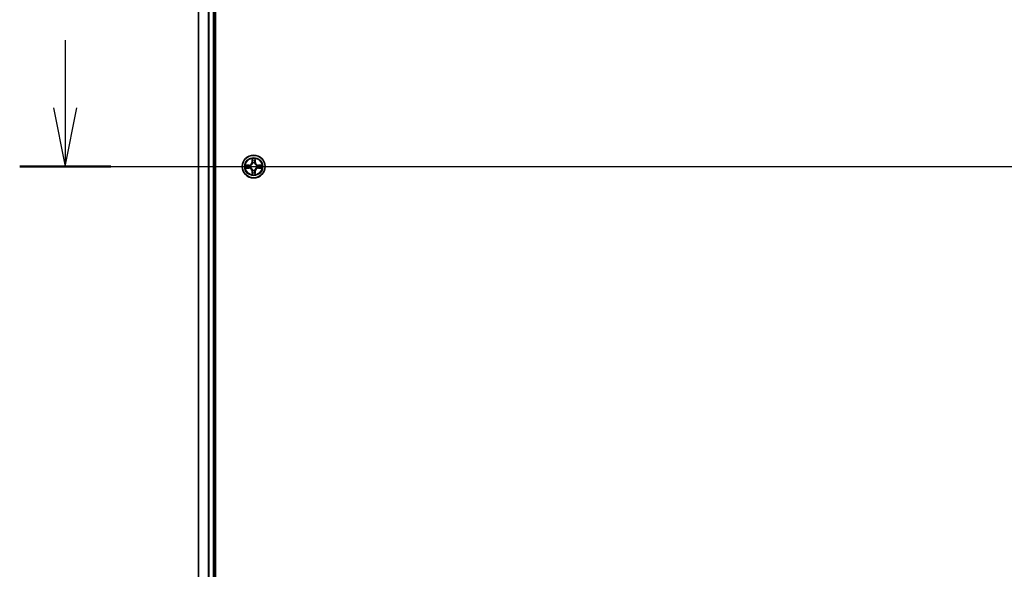
# Model space of a CAD drawing. Units: millimetres. Extents: x 7 to 9060, y 4 to 1690.
# Drawn here: x 848 to 1099, y 1305 to 1445 of the extents above; entities that cross this region are included whole.
import ezdxf

# ---------------------------------------------------------------- set-up
doc = ezdxf.new("R2010")
doc.units = ezdxf.units.MM
doc.header["$LTSCALE"] = 0.5
doc.linetypes.add('CHAIN', pattern=[0.3543, 0.2362, -0.0295, 0.0591, -0.0295])
for name, color, linetype, lineweight in [('Centerline (ISO)', 131, 'Continuous', 18), ('Section Line (ISO)', 7, 'Continuous', 25), ('Visible (ISO)', 7, 'Continuous', 35), ('Visible Narrow (ISO)', 7, 'Continuous', 25)]:
    doc.layers.add(name, color=color, linetype=linetype, lineweight=lineweight)

# ---------------------------------------------------------------- blocks, each defined once
blk = doc.blocks.new('2dTransSection2')
at = {"layer": 'Section Line (ISO)', "linetype": 'Continuous'}
for p, q in [((122.276, 247.309), (122.276, 244.449)), ((121.776, 244.449), (122.276, 241.949)), ((122.276, 244.449), (122.276, 241.949)), ((122.276, 241.949), (122.776, 244.449)), ((120.344, 241.949), (206.293, 241.949))]:
    blk.add_line(p, q, dxfattribs=at)
at = {"layer": 'Section Line (ISO)', "linetype": 'Continuous', "lineweight": 50}
blk.add_line((120.344, 241.949), (124.208, 241.949), dxfattribs=at)

msp = doc.modelspace()

# ---------------------------------------------------------------- linework, layer by layer
at = {"layer": 'Centerline (ISO)', "linetype": 'CHAIN', "ltscale": 30}
msp.add_line((878.38623, 1407.69417), (1336.38623, 1407.69417), dxfattribs=at)
at = {"layer": 'Visible (ISO)'}
for p, q in [((897.68623, 1212.69417), (897.68623, 1602.69417)), ((893.38623, 1597.69417), (893.38623, 1217.69417)), ((897.38623, 1217.69417), (897.38623, 1597.69417))]:
    msp.add_line(p, q, dxfattribs=at)
msp.add_circle((907.38623, 1407.69417), 2.9, dxfattribs=at)
at = {"layer": 'Visible Narrow (ISO)'}
for p, q in [((893.45576, 1217.69417), (893.45576, 1597.69417)), ((895.79628, 1597.69417), (895.79628, 1217.69417)), ((896.02674, 1217.69417), (896.02674, 1597.69417)), ((897.08623, 1597.69417), (897.08623, 1217.69417)), ((906.99578, 1409.71689), (906.98218, 1408.93737)), ((907.03198, 1408.9365), (907.04053, 1409.42655)), ((907.73193, 1409.42655), (907.74048, 1408.9365)), ((907.79028, 1408.93737), (907.77668, 1409.71689)), ((906.14303, 1408.09822), (905.36351, 1408.08461)), ((905.36351, 1407.30372), (906.14303, 1407.29012)), ((905.65384, 1408.03986), (906.1439, 1408.04842)), ((906.1439, 1407.33992), (905.65384, 1407.34847)), ((906.1439, 1408.04842), (906.14303, 1408.09822)), ((906.1439, 1407.33992), (906.14303, 1407.29012)), ((906.1439, 1408.04842), (906.14517, 1407.97579)), ((906.1439, 1407.33992), (906.14517, 1407.41255)), ((906.44932, 1407.94069), (906.46994, 1407.93527)), ((906.46994, 1407.45307), (906.44932, 1407.44764)), ((907.03198, 1408.9365), (906.98218, 1408.93737)), ((907.03198, 1408.9365), (907.10461, 1408.93523)), ((907.03198, 1406.45184), (907.10461, 1406.45311)), ((907.14513, 1408.61046), (907.1397, 1408.63108)), ((907.1397, 1406.75726), (907.14513, 1406.77787)), ((907.63276, 1408.63108), (907.62733, 1408.61046)), ((907.62733, 1406.77787), (907.63276, 1406.75726)), ((907.74048, 1408.9365), (907.66785, 1408.93523)), ((907.74048, 1406.45184), (907.66785, 1406.45311)), ((907.74048, 1408.9365), (907.79028, 1408.93737)), ((908.30252, 1407.93527), (908.32314, 1407.94069)), ((908.32314, 1407.44764), (908.30252, 1407.45307)), ((908.62856, 1408.04842), (908.62729, 1407.97579)), ((908.62856, 1407.33992), (908.62729, 1407.41255)), ((908.62856, 1408.04842), (908.62943, 1408.09822)), ((908.62856, 1408.04842), (909.11862, 1408.03986)), ((909.11862, 1407.34847), (908.62856, 1407.33992)), ((908.62856, 1407.33992), (908.62943, 1407.29012)), ((909.40895, 1408.08461), (908.62943, 1408.09822)), ((908.62943, 1407.29012), (909.40895, 1407.30372)), ((907.03198, 1406.45184), (906.98218, 1406.45097)), ((906.98218, 1406.45097), (906.99578, 1405.67144)), ((907.04053, 1405.96178), (907.03198, 1406.45184)), ((907.74048, 1406.45184), (907.73193, 1405.96178)), ((907.74048, 1406.45184), (907.79028, 1406.45097)), ((907.77668, 1405.67144), (907.79028, 1406.45097))]:
    msp.add_line(p, q, dxfattribs=at)
for radius in [2.86769, 2.30915, 2.14146]:
    msp.add_circle((907.38623, 1407.69417), radius, dxfattribs=at)
for centre, radius, start, end in [((907.38623, 1407.69417), 2.06006, 79.0745817, 100.9254183), ((907.38623, 1407.69417), 1.61218, 79.6924792, 100.3075208), ((907.38623, 1407.69417), 2.06006, 169.0745817, 190.9254183), ((907.38623, 1407.69417), 1.61218, 169.6924792, 190.3075208), ((906.12812, 1408.95227), 0.85418, 271, 359), ((906.12812, 1406.43606), 0.85418, 1, 89), ((906.12812, 1408.95227), 0.90399, 271, 359), ((906.12812, 1406.43606), 0.90399, 1, 89), ((907.38623, 1407.69417), 0.9688, 165.2580441, 194.7419559), ((907.38623, 1407.69417), 0.94748, 165.2580441, 194.7419559), ((907.38623, 1407.69417), 0.9688, 75.2580441, 104.7419559), ((907.38623, 1407.69417), 0.9688, 255.2580441, 284.7419559), ((907.38623, 1407.69417), 0.94748, 75.2580441, 104.7419559), ((907.38623, 1407.69417), 0.94748, 255.2580441, 284.7419559), ((908.64434, 1408.95227), 0.90399, 181, 269), ((908.64434, 1406.43606), 0.90399, 91, 179), ((908.64434, 1408.95227), 0.85418, 181, 269), ((908.64434, 1406.43606), 0.85418, 91, 179), ((907.38623, 1407.69417), 0.94748, 345.2580441, 14.7419559), ((907.38623, 1407.69417), 0.9688, 345.2580441, 14.7419559), ((907.38623, 1407.69417), 1.61218, 349.6924792, 10.3075208), ((907.38623, 1407.69417), 2.06006, 349.0745817, 10.9254183), ((907.38623, 1407.69417), 2.06006, 259.0745817, 280.9254183), ((907.38623, 1407.69417), 1.61218, 259.6924792, 280.3075208)]:
    msp.add_arc(centre, radius, start, end, dxfattribs=at)
for centre, major_axis, ratio, start_param, end_param in [((907.09034, 1409.42568), (-0.04996, -0.002), 0.548506655, 4.783578405, 6.178760573), ((907.10578, 1409.23626), (-0.04936, -0.00795), 0.895740182, 4.730442692, 6.085865813), ((907.15441, 1408.93436), (-0.04936, -0.00795), 0.895720538, 4.734837657, 6.085883608), ((907.61805, 1408.93436), (0.04936, -0.00795), 0.895720538, 0.197301699, 1.54834765), ((907.66668, 1409.23626), (0.04936, -0.00795), 0.895740182, 0.197319494, 1.552742616), ((907.68212, 1409.42568), (0.04996, -0.002), 0.548506655, 0.104424734, 1.499606902), ((905.65471, 1407.99006), (0.002, 0.04996), 0.548506655, 0.104424734, 1.499606902), ((905.65471, 1407.39827), (0.002, -0.04996), 0.548506655, 4.783578405, 6.178760573), ((905.84414, 1407.97462), (0.00795, 0.04936), 0.895740182, 0.197319494, 1.552742616), ((905.84414, 1407.41371), (0.00795, -0.04936), 0.895740182, 4.730442692, 6.085865813), ((906.14604, 1407.92598), (0.00795, 0.04936), 0.895720538, 0.197301699, 1.54834765), ((906.14604, 1407.46235), (0.00795, -0.04936), 0.895720538, 4.734837657, 6.085883608), ((906.49264, 1407.9293), (-0.00905, 0.04917), 0.876846413, 0.18229136, 1.179902186), ((906.49264, 1407.45904), (-0.00905, -0.04917), 0.876846415, 5.103283132, 6.100893958), ((906.49264, 1407.9293), (-0.01491, 0.04772), 0.410701227, 0.095735791, 1.318687473), ((906.49264, 1407.45904), (-0.01491, -0.04772), 0.410701226, 4.964497834, 6.187449516), ((907.1511, 1408.58776), (-0.04917, 0.00905), 0.876846415, 5.103283132, 6.100893958), ((907.1511, 1408.58776), (-0.04772, 0.01491), 0.410701226, 4.964497834, 6.187449516), ((907.1511, 1406.80057), (-0.04917, -0.00905), 0.876846413, 0.18229136, 1.179902186), ((907.1511, 1406.80057), (-0.04772, -0.01491), 0.410701227, 0.095735791, 1.318687473), ((907.15441, 1406.45398), (-0.04936, 0.00795), 0.895720538, 0.197301699, 1.54834765), ((907.61805, 1406.45398), (0.04936, 0.00795), 0.895720538, 4.734837657, 6.085883608), ((907.62136, 1408.58776), (0.04772, 0.01491), 0.410701227, 0.095735791, 1.318687473), ((907.62136, 1406.80057), (0.04772, -0.01491), 0.410701226, 4.964497834, 6.187449516), ((907.62136, 1408.58776), (0.04917, 0.00905), 0.876846413, 0.18229136, 1.179902186), ((907.62136, 1406.80057), (0.04917, -0.00905), 0.876846415, 5.103283132, 6.100893958), ((908.27982, 1407.9293), (0.00905, 0.04917), 0.876846415, 5.103283132, 6.100893958), ((908.27982, 1407.9293), (0.01491, 0.04772), 0.410701226, 4.964497834, 6.187449516), ((908.27982, 1407.45904), (0.01491, -0.04772), 0.410701227, 0.095735791, 1.318687473), ((908.27982, 1407.45904), (0.00905, -0.04917), 0.876846413, 0.18229136, 1.179902186), ((908.62642, 1407.92598), (-0.00795, 0.04936), 0.895720538, 4.734837657, 6.085883608), ((908.62642, 1407.46235), (-0.00795, -0.04936), 0.895720538, 0.197301699, 1.54834765), ((908.92832, 1407.97462), (-0.00795, 0.04936), 0.895740182, 4.730442692, 6.085865813), ((908.92832, 1407.41371), (-0.00795, -0.04936), 0.895740182, 0.197319494, 1.552742616), ((909.11775, 1407.99006), (-0.002, 0.04996), 0.548506655, 4.783578405, 6.178760573), ((909.11775, 1407.39827), (-0.002, -0.04996), 0.548506655, 0.104424734, 1.499606902), ((907.09034, 1405.96265), (-0.04996, 0.002), 0.548506655, 0.104424734, 1.499606902), ((907.10578, 1406.15208), (-0.04936, 0.00795), 0.895740182, 0.197319494, 1.552742616), ((907.66668, 1406.15208), (0.04936, 0.00795), 0.895740182, 4.730442692, 6.085865813), ((907.68212, 1405.96265), (0.04996, 0.002), 0.548506655, 4.783578405, 6.178760573)]:
    msp.add_ellipse(centre, major_axis=major_axis, ratio=ratio, start_param=start_param, end_param=end_param, dxfattribs=at)
for points, knots in [([(907.08569, 1409.45288), (907.08531, 1409.46794), (907.08322, 1409.48343), (907.0747, 1409.52437), (907.06655, 1409.54999), (907.04844, 1409.59867), (907.03877, 1409.62172), (907.01799, 1409.66888), (907.00683, 1409.69298), (906.99578, 1409.71689)], [0, 0, 0, 0, 0.00593403848, 0.00593403848, 0.01542850005, 0.01542850005, 0.02374498793, 0.02374498793, 0.03239430317, 0.03239430317, 0.03239430317, 0.03239430317]), ([(906.99578, 1409.71689), (907.00132, 1409.69057), (907.0069, 1409.66404), (907.01727, 1409.61214), (907.02208, 1409.58678), (907.03107, 1409.53323), (907.03511, 1409.50506), (907.03931, 1409.46008), (907.04035, 1409.44307), (907.04053, 1409.42655)], [-0.03239430317, -0.03239430317, -0.03239430317, -0.03239430317, -0.02374498793, -0.02374498793, -0.01542850005, -0.01542850005, -0.00593403848, -0.00593403848, 0, 0, 0, 0]), ([(907.04053, 1409.42655), (907.04215, 1409.3862), (907.04429, 1409.34936), (907.04949, 1409.28542), (907.05256, 1409.25833), (907.05597, 1409.23713)], [0, 0, 0, 0, 0.01449142296, 0.01449142296, 0.02898284593, 0.02898284593, 0.02898284593, 0.02898284593]), ([(907.05597, 1409.23713), (907.06408, 1409.18681), (907.07219, 1409.1365), (907.0884, 1409.03587), (907.09651, 1408.98555), (907.10461, 1408.93523)], [0, 0, 0, 0, 0.03438992711, 0.03438992711, 0.06877985423, 0.06877985423, 0.06877985423, 0.06877985423]), ([(907.09776, 1409.28032), (907.09471, 1409.29961), (907.09214, 1409.32428), (907.08809, 1409.38252), (907.08661, 1409.41609), (907.08569, 1409.45288)], [-0.02898284593, -0.02898284593, -0.02898284593, -0.02898284593, -0.01449142296, -0.01449142296, 0, 0, 0, 0]), ([(907.14619, 1408.97839), (907.13812, 1409.02871), (907.13006, 1409.07904), (907.11391, 1409.17968), (907.10584, 1409.23001), (907.09776, 1409.28032)], [-0.06877985423, -0.06877985423, -0.06877985423, -0.06877985423, -0.03438992711, -0.03438992711, 0, 0, 0, 0]), ([(907.1397, 1408.63108), (907.14851, 1408.6744), (907.15394, 1408.71669), (907.16154, 1408.83336), (907.1577, 1408.9065), (907.14619, 1408.97839)], [-0.07646536035, -0.07646536035, -0.07646536035, -0.07646536035, -0.04912062725, -0.04912062725, 0, 0, 0, 0]), ([(907.62628, 1408.97839), (907.61476, 1408.9065), (907.61092, 1408.83336), (907.61852, 1408.71669), (907.62395, 1408.6744), (907.63276, 1408.63108)], [-0.09824125451, -0.09824125451, -0.09824125451, -0.09824125451, -0.04912062725, -0.04912062725, -0.02177589412, -0.02177589412, -0.02177589412, -0.02177589412]), ([(907.6747, 1409.28032), (907.66662, 1409.23001), (907.65855, 1409.17968), (907.6424, 1409.07904), (907.63434, 1409.02871), (907.62628, 1408.97839)], [-0.06877985423, -0.06877985423, -0.06877985423, -0.06877985423, -0.03438992711, -0.03438992711, 0, 0, 0, 0]), ([(907.66785, 1408.93523), (907.67595, 1408.98555), (907.68406, 1409.03587), (907.70027, 1409.1365), (907.70838, 1409.18681), (907.71649, 1409.23713)], [0, 0, 0, 0, 0.03438992711, 0.03438992711, 0.06877985423, 0.06877985423, 0.06877985423, 0.06877985423]), ([(907.68677, 1409.45288), (907.68586, 1409.41633), (907.68439, 1409.38296), (907.68036, 1409.3246), (907.67777, 1409.29973), (907.6747, 1409.28032)], [-0.02898284593, -0.02898284593, -0.02898284593, -0.02898284593, -0.01458506341, -0.01458506341, 0, 0, 0, 0]), ([(907.77668, 1409.71689), (907.76321, 1409.68776), (907.74958, 1409.65833), (907.72099, 1409.59177), (907.70667, 1409.55504), (907.69127, 1409.49643), (907.6873, 1409.47421), (907.68677, 1409.45288)], [-0.00033832945, -0.00033832945, -0.00033832945, -0.00033832945, 0.0102009359, 0.0102009359, 0.02365018994, 0.02365018994, 0.03205597372, 0.03205597372, 0.03205597372, 0.03205597372]), ([(907.71649, 1409.23713), (907.71992, 1409.25847), (907.723, 1409.28577), (907.7282, 1409.34983), (907.73032, 1409.38646), (907.73193, 1409.42655)], [0, 0, 0, 0, 0.01458506341, 0.01458506341, 0.02898284593, 0.02898284593, 0.02898284593, 0.02898284593]), ([(907.73193, 1409.42655), (907.73219, 1409.44995), (907.73414, 1409.47435), (907.74176, 1409.53877), (907.74886, 1409.57919), (907.76311, 1409.65243), (907.76993, 1409.68482), (907.77668, 1409.71689)], [-0.03205597372, -0.03205597372, -0.03205597372, -0.03205597372, -0.02365018994, -0.02365018994, -0.0102009359, -0.0102009359, 0.00033832945, 0.00033832945, 0.00033832945, 0.00033832945]), ([(905.65384, 1408.03986), (905.63045, 1408.04013), (905.60605, 1408.04208), (905.54162, 1408.0497), (905.50121, 1408.0568), (905.42797, 1408.07105), (905.39557, 1408.07786), (905.36351, 1408.08461)], [-0.03205597372, -0.03205597372, -0.03205597372, -0.03205597372, -0.02365018994, -0.02365018994, -0.0102009359, -0.0102009359, 0.00033832945, 0.00033832945, 0.00033832945, 0.00033832945]), ([(905.36351, 1408.08461), (905.39264, 1408.07115), (905.42207, 1408.05752), (905.48862, 1408.02893), (905.52536, 1408.01461), (905.58397, 1407.99921), (905.60619, 1407.99524), (905.62752, 1407.99471)], [-0.00033832945, -0.00033832945, -0.00033832945, -0.00033832945, 0.0102009359, 0.0102009359, 0.02365018994, 0.02365018994, 0.03205597372, 0.03205597372, 0.03205597372, 0.03205597372]), ([(905.62752, 1407.39363), (905.61246, 1407.39325), (905.59697, 1407.39115), (905.55602, 1407.38264), (905.5304, 1407.37448), (905.48172, 1407.35638), (905.45868, 1407.34671), (905.41152, 1407.32593), (905.38742, 1407.31477), (905.36351, 1407.30372)], [0, 0, 0, 0, 0.00593403848, 0.00593403848, 0.01542850005, 0.01542850005, 0.02374498793, 0.02374498793, 0.03239430317, 0.03239430317, 0.03239430317, 0.03239430317]), ([(905.36351, 1407.30372), (905.38982, 1407.30926), (905.41636, 1407.31484), (905.46826, 1407.32521), (905.49362, 1407.33002), (905.54717, 1407.33901), (905.57534, 1407.34305), (905.62032, 1407.34725), (905.63733, 1407.34828), (905.65384, 1407.34847)], [-0.03239430317, -0.03239430317, -0.03239430317, -0.03239430317, -0.02374498793, -0.02374498793, -0.01542850005, -0.01542850005, -0.00593403848, -0.00593403848, 0, 0, 0, 0]), ([(905.62752, 1407.99471), (905.66407, 1407.99379), (905.69744, 1407.99233), (905.7558, 1407.98829), (905.78066, 1407.98571), (905.80007, 1407.98264)], [-0.02898284593, -0.02898284593, -0.02898284593, -0.02898284593, -0.01458506341, -0.01458506341, 0, 0, 0, 0]), ([(905.80007, 1407.4057), (905.78079, 1407.40264), (905.75612, 1407.40007), (905.69788, 1407.39603), (905.6643, 1407.39455), (905.62752, 1407.39363)], [-0.02898284593, -0.02898284593, -0.02898284593, -0.02898284593, -0.01449142296, -0.01449142296, 0, 0, 0, 0]), ([(905.84327, 1408.02442), (905.82193, 1408.02786), (905.79463, 1408.03094), (905.73056, 1408.03614), (905.69394, 1408.03826), (905.65384, 1408.03986)], [0, 0, 0, 0, 0.01458506341, 0.01458506341, 0.02898284593, 0.02898284593, 0.02898284593, 0.02898284593]), ([(905.65384, 1407.34847), (905.6942, 1407.35009), (905.73104, 1407.35223), (905.79498, 1407.35743), (905.82207, 1407.3605), (905.84327, 1407.36391)], [0, 0, 0, 0, 0.01449142296, 0.01449142296, 0.02898284593, 0.02898284593, 0.02898284593, 0.02898284593]), ([(905.80007, 1407.98264), (905.85039, 1407.97456), (905.90071, 1407.96648), (906.00136, 1407.95034), (906.05168, 1407.94227), (906.10201, 1407.93421)], [-0.06877985423, -0.06877985423, -0.06877985423, -0.06877985423, -0.03438992711, -0.03438992711, 0, 0, 0, 0]), ([(906.10201, 1407.45412), (906.05168, 1407.44606), (906.00136, 1407.43799), (905.90071, 1407.42185), (905.85039, 1407.41378), (905.80007, 1407.4057)], [-0.06877985423, -0.06877985423, -0.06877985423, -0.06877985423, -0.03438992711, -0.03438992711, 0, 0, 0, 0]), ([(906.14517, 1407.97579), (906.09485, 1407.98389), (906.04453, 1407.992), (905.9439, 1408.00821), (905.89358, 1408.01632), (905.84327, 1408.02442)], [0, 0, 0, 0, 0.03438992711, 0.03438992711, 0.06877985423, 0.06877985423, 0.06877985423, 0.06877985423]), ([(905.84327, 1407.36391), (905.89358, 1407.37202), (905.9439, 1407.38012), (906.04453, 1407.39634), (906.09485, 1407.40444), (906.14517, 1407.41255)], [0, 0, 0, 0, 0.03438992711, 0.03438992711, 0.06877985423, 0.06877985423, 0.06877985423, 0.06877985423]), ([(906.10201, 1407.93421), (906.1739, 1407.9227), (906.24704, 1407.91886), (906.36371, 1407.92646), (906.406, 1407.93189), (906.44932, 1407.94069)], [-0.09824125451, -0.09824125451, -0.09824125451, -0.09824125451, -0.04912062725, -0.04912062725, -0.02177589412, -0.02177589412, -0.02177589412, -0.02177589412]), ([(906.44932, 1407.44764), (906.406, 1407.45645), (906.36371, 1407.46188), (906.24704, 1407.46948), (906.1739, 1407.46564), (906.10201, 1407.45412)], [-0.07646536035, -0.07646536035, -0.07646536035, -0.07646536035, -0.04912062725, -0.04912062725, 0, 0, 0, 0]), ([(906.47592, 1407.97622), (906.4347, 1407.96895), (906.3944, 1407.96468), (906.28325, 1407.95957), (906.21356, 1407.96415), (906.14517, 1407.97579)], [0.02177589412, 0.02177589412, 0.02177589412, 0.02177589412, 0.04912062725, 0.04912062725, 0.09824125451, 0.09824125451, 0.09824125451, 0.09824125451]), ([(906.14517, 1407.41255), (906.21356, 1407.42419), (906.28325, 1407.42877), (906.3944, 1407.42366), (906.4347, 1407.41938), (906.47592, 1407.41212)], [0, 0, 0, 0, 0.04912062725, 0.04912062725, 0.07646536039, 0.07646536039, 0.07646536039, 0.07646536039]), ([(906.46994, 1407.93527), (906.48583, 1407.94043), (906.50168, 1407.94602), (906.59769, 1407.98254), (906.6768, 1408.02423), (906.79946, 1408.11209), (906.84513, 1408.15075), (906.88739, 1408.19301), (906.92965, 1408.23527), (906.96831, 1408.28094), (907.05617, 1408.4036), (907.09785, 1408.48271), (907.13438, 1408.57872), (907.13996, 1408.59457), (907.14513, 1408.61046)], [-0.1748660129, -0.1748660129, -0.1748660129, -0.1748660129, -0.1694049504, -0.1694049504, -0.1416740768, -0.1416740768, -0.1243422808, -0.1243422808, -0.1243422808, -0.1070104848, -0.1070104848, -0.0792796113, -0.0792796113, -0.0738185488, -0.0738185488, -0.0738185488, -0.0738185488]), ([(907.14513, 1406.77787), (907.13996, 1406.79376), (907.13438, 1406.80962), (907.09785, 1406.90563), (907.05617, 1406.98474), (906.96831, 1407.1074), (906.92965, 1407.15307), (906.88739, 1407.19533), (906.84513, 1407.23759), (906.79946, 1407.27624), (906.6768, 1407.36411), (906.59769, 1407.40579), (906.50168, 1407.44232), (906.48583, 1407.4479), (906.46994, 1407.45307)], [-0.1748660129, -0.1748660129, -0.1748660129, -0.1748660129, -0.1694049504, -0.1694049504, -0.1416740768, -0.1416740768, -0.1243422808, -0.1243422808, -0.1243422808, -0.1070104848, -0.1070104848, -0.0792796113, -0.0792796113, -0.0738185488, -0.0738185488, -0.0738185488, -0.0738185488]), ([(907.10418, 1408.60448), (907.09949, 1408.58936), (907.09441, 1408.57429), (907.0612, 1408.48304), (907.02332, 1408.40809), (906.94314, 1408.29311), (906.90776, 1408.25063), (906.86877, 1408.21163), (906.82977, 1408.17263), (906.78729, 1408.13726), (906.67231, 1408.05708), (906.59735, 1408.0192), (906.50611, 1407.98599), (906.49103, 1407.98091), (906.47592, 1407.97622)], [0.0738185488, 0.0738185488, 0.0738185488, 0.0738185488, 0.0792796113, 0.0792796113, 0.1070104848, 0.1070104848, 0.1243422808, 0.1243422808, 0.1243422808, 0.1416740768, 0.1416740768, 0.1694049504, 0.1694049504, 0.1748660128, 0.1748660128, 0.1748660128, 0.1748660128]), ([(906.47592, 1407.41212), (906.49103, 1407.40743), (906.50611, 1407.40235), (906.59735, 1407.36913), (906.67231, 1407.33126), (906.78729, 1407.25108), (906.82977, 1407.2157), (906.86877, 1407.17671), (906.90776, 1407.13771), (906.94314, 1407.09523), (907.02332, 1406.98025), (907.0612, 1406.90529), (907.09441, 1406.81405), (907.09949, 1406.79897), (907.10418, 1406.78386)], [0.0738185488, 0.0738185488, 0.0738185488, 0.0738185488, 0.0792796113, 0.0792796113, 0.1070104848, 0.1070104848, 0.1243422808, 0.1243422808, 0.1243422808, 0.1416740768, 0.1416740768, 0.1694049504, 0.1694049504, 0.1748660128, 0.1748660128, 0.1748660128, 0.1748660128]), ([(907.10461, 1406.45311), (907.09651, 1406.40279), (907.0884, 1406.35247), (907.07219, 1406.25184), (907.06408, 1406.20152), (907.05597, 1406.15121)], [0, 0, 0, 0, 0.03438992711, 0.03438992711, 0.06877985423, 0.06877985423, 0.06877985423, 0.06877985423]), ([(907.10461, 1408.93523), (907.11625, 1408.86683), (907.12083, 1408.79715), (907.11572, 1408.686), (907.11145, 1408.6457), (907.10418, 1408.60448)], [0, 0, 0, 0, 0.04912062725, 0.04912062725, 0.07646536039, 0.07646536039, 0.07646536039, 0.07646536039]), ([(907.10418, 1406.78386), (907.11145, 1406.74263), (907.11572, 1406.70234), (907.12083, 1406.59119), (907.11625, 1406.5215), (907.10461, 1406.45311)], [0.02177589412, 0.02177589412, 0.02177589412, 0.02177589412, 0.04912062725, 0.04912062725, 0.09824125451, 0.09824125451, 0.09824125451, 0.09824125451]), ([(907.14619, 1406.40995), (907.1577, 1406.48183), (907.16154, 1406.55498), (907.15394, 1406.67165), (907.14851, 1406.71394), (907.1397, 1406.75726)], [-0.09824125451, -0.09824125451, -0.09824125451, -0.09824125451, -0.04912062725, -0.04912062725, -0.02177589412, -0.02177589412, -0.02177589412, -0.02177589412]), ([(907.63276, 1406.75726), (907.62395, 1406.71394), (907.61852, 1406.67165), (907.61092, 1406.55498), (907.61476, 1406.48183), (907.62628, 1406.40995)], [-0.07646536035, -0.07646536035, -0.07646536035, -0.07646536035, -0.04912062725, -0.04912062725, 0, 0, 0, 0]), ([(907.62733, 1408.61046), (907.6325, 1408.59457), (907.63808, 1408.57872), (907.67461, 1408.48271), (907.71629, 1408.4036), (907.80415, 1408.28094), (907.84281, 1408.23527), (907.88507, 1408.19301), (907.92733, 1408.15075), (907.973, 1408.11209), (908.09566, 1408.02423), (908.17477, 1407.98254), (908.27078, 1407.94602), (908.28663, 1407.94043), (908.30252, 1407.93527)], [-0.1748660129, -0.1748660129, -0.1748660129, -0.1748660129, -0.1694049504, -0.1694049504, -0.1416740768, -0.1416740768, -0.1243422808, -0.1243422808, -0.1243422808, -0.1070104848, -0.1070104848, -0.0792796113, -0.0792796113, -0.0738185488, -0.0738185488, -0.0738185488, -0.0738185488]), ([(908.30252, 1407.45307), (908.28663, 1407.4479), (908.27078, 1407.44232), (908.17477, 1407.40579), (908.09566, 1407.36411), (907.973, 1407.27624), (907.92733, 1407.23759), (907.88507, 1407.19533), (907.84281, 1407.15307), (907.80415, 1407.1074), (907.71629, 1406.98474), (907.67461, 1406.90563), (907.63808, 1406.80962), (907.6325, 1406.79376), (907.62733, 1406.77787)], [-0.1748660129, -0.1748660129, -0.1748660129, -0.1748660129, -0.1694049504, -0.1694049504, -0.1416740768, -0.1416740768, -0.1243422808, -0.1243422808, -0.1243422808, -0.1070104848, -0.1070104848, -0.0792796113, -0.0792796113, -0.0738185488, -0.0738185488, -0.0738185488, -0.0738185488]), ([(907.66828, 1408.60448), (907.66101, 1408.6457), (907.65674, 1408.686), (907.65163, 1408.79715), (907.65621, 1408.86683), (907.66785, 1408.93523)], [0.02177589412, 0.02177589412, 0.02177589412, 0.02177589412, 0.04912062725, 0.04912062725, 0.09824125451, 0.09824125451, 0.09824125451, 0.09824125451]), ([(907.66785, 1406.45311), (907.65621, 1406.5215), (907.65163, 1406.59119), (907.65674, 1406.70234), (907.66101, 1406.74263), (907.66828, 1406.78386)], [0, 0, 0, 0, 0.04912062725, 0.04912062725, 0.07646536039, 0.07646536039, 0.07646536039, 0.07646536039]), ([(907.71649, 1406.15121), (907.70838, 1406.20152), (907.70027, 1406.25184), (907.68406, 1406.35247), (907.67595, 1406.40279), (907.66785, 1406.45311)], [0, 0, 0, 0, 0.03438992711, 0.03438992711, 0.06877985423, 0.06877985423, 0.06877985423, 0.06877985423]), ([(908.29654, 1407.97622), (908.28143, 1407.98091), (908.26635, 1407.98599), (908.17511, 1408.0192), (908.10015, 1408.05708), (907.98517, 1408.13726), (907.94269, 1408.17263), (907.90369, 1408.21163), (907.8647, 1408.25063), (907.82932, 1408.29311), (907.74914, 1408.40809), (907.71126, 1408.48304), (907.67805, 1408.57429), (907.67297, 1408.58936), (907.66828, 1408.60448)], [0.0738185488, 0.0738185488, 0.0738185488, 0.0738185488, 0.0792796113, 0.0792796113, 0.1070104848, 0.1070104848, 0.1243422808, 0.1243422808, 0.1243422808, 0.1416740768, 0.1416740768, 0.1694049504, 0.1694049504, 0.1748660128, 0.1748660128, 0.1748660128, 0.1748660128]), ([(907.66828, 1406.78386), (907.67297, 1406.79897), (907.67805, 1406.81405), (907.71126, 1406.90529), (907.74914, 1406.98025), (907.82932, 1407.09523), (907.8647, 1407.13771), (907.90369, 1407.17671), (907.94269, 1407.2157), (907.98517, 1407.25108), (908.10015, 1407.33126), (908.17511, 1407.36913), (908.26635, 1407.40235), (908.28143, 1407.40743), (908.29654, 1407.41212)], [0.0738185488, 0.0738185488, 0.0738185488, 0.0738185488, 0.0792796113, 0.0792796113, 0.1070104848, 0.1070104848, 0.1243422808, 0.1243422808, 0.1243422808, 0.1416740768, 0.1416740768, 0.1694049504, 0.1694049504, 0.1748660128, 0.1748660128, 0.1748660128, 0.1748660128]), ([(908.62729, 1407.97579), (908.5589, 1407.96415), (908.48921, 1407.95957), (908.37806, 1407.96468), (908.33776, 1407.96895), (908.29654, 1407.97622)], [0, 0, 0, 0, 0.04912062725, 0.04912062725, 0.07646536039, 0.07646536039, 0.07646536039, 0.07646536039]), ([(908.29654, 1407.41212), (908.33776, 1407.41938), (908.37806, 1407.42366), (908.48921, 1407.42877), (908.5589, 1407.42419), (908.62729, 1407.41255)], [0.02177589412, 0.02177589412, 0.02177589412, 0.02177589412, 0.04912062725, 0.04912062725, 0.09824125451, 0.09824125451, 0.09824125451, 0.09824125451]), ([(908.32314, 1407.94069), (908.36646, 1407.93189), (908.40875, 1407.92646), (908.52542, 1407.91886), (908.59856, 1407.9227), (908.67045, 1407.93421)], [-0.07646536035, -0.07646536035, -0.07646536035, -0.07646536035, -0.04912062725, -0.04912062725, 0, 0, 0, 0]), ([(908.67045, 1407.45412), (908.59856, 1407.46564), (908.52542, 1407.46948), (908.40875, 1407.46188), (908.36646, 1407.45645), (908.32314, 1407.44764)], [-0.09824125451, -0.09824125451, -0.09824125451, -0.09824125451, -0.04912062725, -0.04912062725, -0.02177589412, -0.02177589412, -0.02177589412, -0.02177589412]), ([(908.92919, 1408.02442), (908.87888, 1408.01632), (908.82856, 1408.00821), (908.72793, 1407.992), (908.67761, 1407.98389), (908.62729, 1407.97579)], [0, 0, 0, 0, 0.03438992711, 0.03438992711, 0.06877985423, 0.06877985423, 0.06877985423, 0.06877985423]), ([(908.62729, 1407.41255), (908.67761, 1407.40444), (908.72793, 1407.39634), (908.82856, 1407.38012), (908.87888, 1407.37202), (908.92919, 1407.36391)], [0, 0, 0, 0, 0.03438992711, 0.03438992711, 0.06877985423, 0.06877985423, 0.06877985423, 0.06877985423]), ([(908.67045, 1407.93421), (908.72078, 1407.94227), (908.7711, 1407.95034), (908.87175, 1407.96648), (908.92207, 1407.97456), (908.97239, 1407.98264)], [-0.06877985423, -0.06877985423, -0.06877985423, -0.06877985423, -0.03438992711, -0.03438992711, 0, 0, 0, 0]), ([(908.97239, 1407.4057), (908.92207, 1407.41378), (908.87175, 1407.42185), (908.7711, 1407.43799), (908.72078, 1407.44606), (908.67045, 1407.45412)], [-0.06877985423, -0.06877985423, -0.06877985423, -0.06877985423, -0.03438992711, -0.03438992711, 0, 0, 0, 0]), ([(909.11862, 1408.03986), (909.07826, 1408.03825), (909.04142, 1408.03611), (908.97748, 1408.0309), (908.95039, 1408.02784), (908.92919, 1408.02442)], [0, 0, 0, 0, 0.01449142296, 0.01449142296, 0.02898284593, 0.02898284593, 0.02898284593, 0.02898284593]), ([(908.92919, 1407.36391), (908.95053, 1407.36047), (908.97783, 1407.35739), (909.0419, 1407.3522), (909.07852, 1407.35007), (909.11862, 1407.34847)], [0, 0, 0, 0, 0.01458506341, 0.01458506341, 0.02898284593, 0.02898284593, 0.02898284593, 0.02898284593]), ([(908.97239, 1407.98264), (908.99167, 1407.98569), (909.01634, 1407.98826), (909.07458, 1407.99231), (909.10816, 1407.99379), (909.14494, 1407.99471)], [-0.02898284593, -0.02898284593, -0.02898284593, -0.02898284593, -0.01449142296, -0.01449142296, 0, 0, 0, 0]), ([(909.14494, 1407.39363), (909.10839, 1407.39454), (909.07502, 1407.39601), (909.01666, 1407.40004), (908.9918, 1407.40262), (908.97239, 1407.4057)], [-0.02898284593, -0.02898284593, -0.02898284593, -0.02898284593, -0.01458506341, -0.01458506341, 0, 0, 0, 0]), ([(909.40895, 1408.08461), (909.38264, 1408.07907), (909.3561, 1408.0735), (909.3042, 1408.06313), (909.27885, 1408.05832), (909.22529, 1408.04932), (909.19712, 1408.04529), (909.15214, 1408.04108), (909.13513, 1408.04005), (909.11862, 1408.03986)], [-0.03239430317, -0.03239430317, -0.03239430317, -0.03239430317, -0.02374498793, -0.02374498793, -0.01542850005, -0.01542850005, -0.00593403848, -0.00593403848, 0, 0, 0, 0]), ([(909.11862, 1407.34847), (909.14201, 1407.34821), (909.16641, 1407.34625), (909.23084, 1407.33864), (909.27125, 1407.33154), (909.34449, 1407.31728), (909.37689, 1407.31047), (909.40895, 1407.30372)], [-0.03205597372, -0.03205597372, -0.03205597372, -0.03205597372, -0.02365018994, -0.02365018994, -0.0102009359, -0.0102009359, 0.00033832945, 0.00033832945, 0.00033832945, 0.00033832945]), ([(909.14494, 1407.99471), (909.16, 1407.99509), (909.17549, 1407.99718), (909.21644, 1408.0057), (909.24206, 1408.01385), (909.29074, 1408.03196), (909.31378, 1408.04162), (909.36094, 1408.06241), (909.38504, 1408.07356), (909.40895, 1408.08461)], [0, 0, 0, 0, 0.00593403848, 0.00593403848, 0.01542850005, 0.01542850005, 0.02374498793, 0.02374498793, 0.03239430317, 0.03239430317, 0.03239430317, 0.03239430317]), ([(909.40895, 1407.30372), (909.37982, 1407.31719), (909.35039, 1407.33082), (909.28384, 1407.35941), (909.2471, 1407.37373), (909.18849, 1407.38913), (909.16627, 1407.39309), (909.14494, 1407.39363)], [-0.00033832945, -0.00033832945, -0.00033832945, -0.00033832945, 0.0102009359, 0.0102009359, 0.02365018994, 0.02365018994, 0.03205597372, 0.03205597372, 0.03205597372, 0.03205597372]), ([(907.04053, 1405.96178), (907.04027, 1405.93838), (907.03832, 1405.91399), (907.0307, 1405.84956), (907.0236, 1405.80915), (907.00935, 1405.73591), (907.00253, 1405.70351), (906.99578, 1405.67144)], [-0.03205597372, -0.03205597372, -0.03205597372, -0.03205597372, -0.02365018994, -0.02365018994, -0.0102009359, -0.0102009359, 0.00033832945, 0.00033832945, 0.00033832945, 0.00033832945]), ([(906.99578, 1405.67144), (907.00925, 1405.70058), (907.02288, 1405.73001), (907.05147, 1405.79656), (907.06579, 1405.83329), (907.08119, 1405.89191), (907.08516, 1405.91412), (907.08569, 1405.93546)], [-0.00033832945, -0.00033832945, -0.00033832945, -0.00033832945, 0.0102009359, 0.0102009359, 0.02365018994, 0.02365018994, 0.03205597372, 0.03205597372, 0.03205597372, 0.03205597372]), ([(907.05597, 1406.15121), (907.05254, 1406.12987), (907.04946, 1406.10256), (907.04426, 1406.0385), (907.04214, 1406.00188), (907.04053, 1405.96178)], [0, 0, 0, 0, 0.01458506341, 0.01458506341, 0.02898284593, 0.02898284593, 0.02898284593, 0.02898284593]), ([(907.08569, 1405.93546), (907.0866, 1405.972), (907.08807, 1406.00538), (907.0921, 1406.06374), (907.09469, 1406.0886), (907.09776, 1406.10801)], [-0.02898284593, -0.02898284593, -0.02898284593, -0.02898284593, -0.01458506341, -0.01458506341, 0, 0, 0, 0]), ([(907.09776, 1406.10801), (907.10584, 1406.15833), (907.11391, 1406.20865), (907.13006, 1406.3093), (907.13812, 1406.35962), (907.14619, 1406.40995)], [-0.06877985423, -0.06877985423, -0.06877985423, -0.06877985423, -0.03438992711, -0.03438992711, 0, 0, 0, 0]), ([(907.62628, 1406.40995), (907.63434, 1406.35962), (907.6424, 1406.3093), (907.65855, 1406.20865), (907.66662, 1406.15833), (907.6747, 1406.10801)], [-0.06877985423, -0.06877985423, -0.06877985423, -0.06877985423, -0.03438992711, -0.03438992711, 0, 0, 0, 0]), ([(907.6747, 1406.10801), (907.67775, 1406.08873), (907.68032, 1406.06406), (907.68437, 1406.00581), (907.68585, 1405.97224), (907.68677, 1405.93546)], [-0.02898284593, -0.02898284593, -0.02898284593, -0.02898284593, -0.01449142296, -0.01449142296, 0, 0, 0, 0]), ([(907.68677, 1405.93546), (907.68715, 1405.9204), (907.68924, 1405.90491), (907.69776, 1405.86396), (907.70591, 1405.83834), (907.72402, 1405.78966), (907.73369, 1405.76662), (907.75447, 1405.71946), (907.76563, 1405.69536), (907.77668, 1405.67144)], [0, 0, 0, 0, 0.00593403848, 0.00593403848, 0.01542850005, 0.01542850005, 0.02374498793, 0.02374498793, 0.03239430317, 0.03239430317, 0.03239430317, 0.03239430317]), ([(907.73193, 1405.96178), (907.73031, 1406.00214), (907.72817, 1406.03898), (907.72297, 1406.10291), (907.7199, 1406.13001), (907.71649, 1406.15121)], [0, 0, 0, 0, 0.01449142296, 0.01449142296, 0.02898284593, 0.02898284593, 0.02898284593, 0.02898284593]), ([(907.77668, 1405.67144), (907.77114, 1405.69776), (907.76556, 1405.72429), (907.75519, 1405.7762), (907.75038, 1405.80155), (907.74139, 1405.8551), (907.73735, 1405.88327), (907.73315, 1405.92826), (907.73211, 1405.94526), (907.73193, 1405.96178)], [-0.03239430317, -0.03239430317, -0.03239430317, -0.03239430317, -0.02374498793, -0.02374498793, -0.01542850005, -0.01542850005, -0.00593403848, -0.00593403848, 0, 0, 0, 0])]:
    msp.add_open_spline(points, degree=3, knots=knots, dxfattribs=at)

# ---------------------------------------------------------------- block references
at = {"layer": 'Section Line (ISO)', "xscale": 6, "yscale": 6, "zscale": 6}
msp.add_blockref('2dTransSection2', (125.75, -44), dxfattribs=at)

doc.saveas('drawing.dxf')
